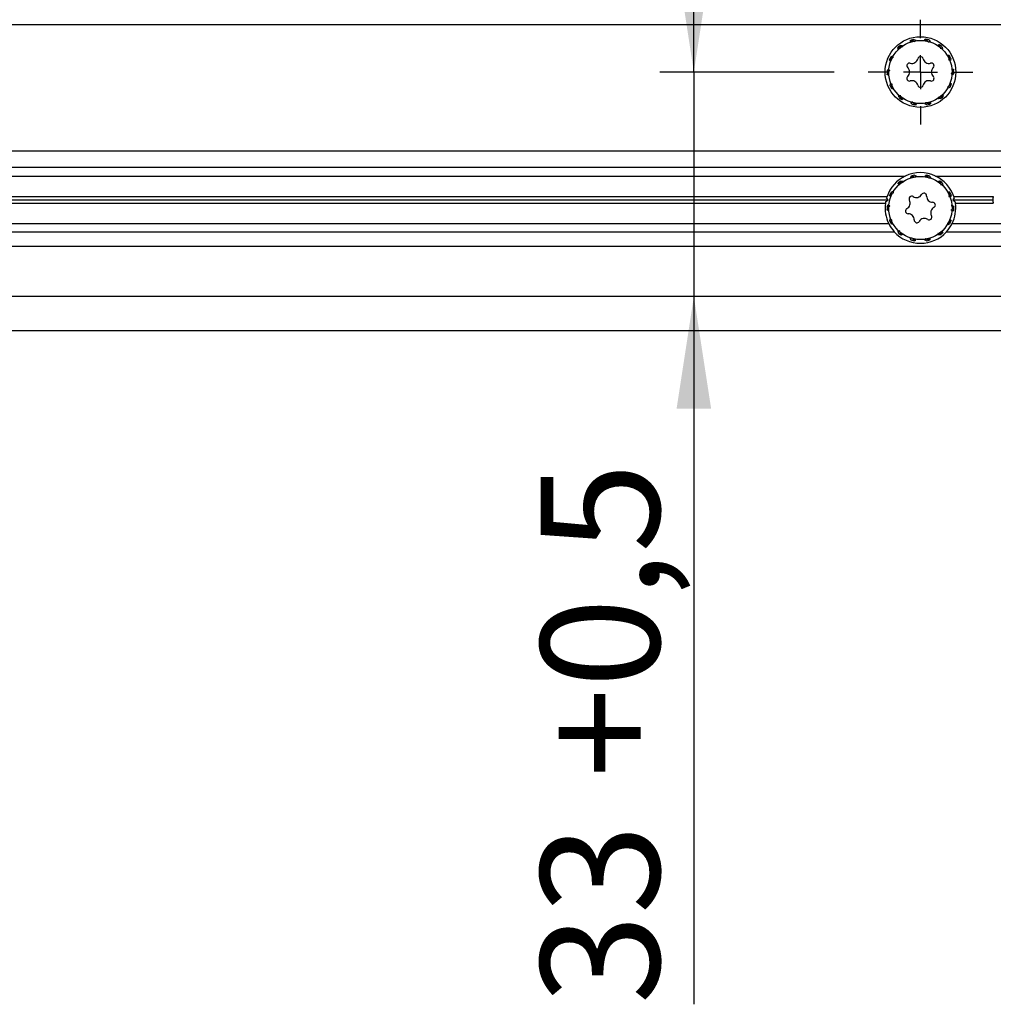
# Model space of a CAD drawing. Units: millimetres. Extents: x 10 to 584, y 10 to 410.
# Drawn here: x 149 to 178, y 141 to 170 of the extents above; entities that cross this region are included whole.
import ezdxf

# ---------------------------------------------------------------- set-up
doc = ezdxf.new("R2010")
doc.units = ezdxf.units.MM
doc.layers.add('FORMAT', color=7, linetype='Continuous')
doc.styles.add('SLDTEXTSTYLE1', font='TXT', dxfattribs={"width": 0.605})
doc.dimstyles.new('SLDDIMSTYLE0', dxfattribs={"dimtxt": 3.5, "dimasz": 3.302, "dimexe": 0, "dimexo": 0.0625, "dimgap": 0.875, "dimtad": 1, "dimlfac": 5, "dimrnd": 1e-09, "dimzin": 12, "dimdsep": 46, "dimtxsty": 'SLDTEXTSTYLE1', "dimsah": 1, "dimcen": 0.09, "dimadec": 0, "dimazin": 3, "dimtfac": 1, "dimtofl": 0, "dimtmove": 0, "dimatfit": 3, "dimfxl": 1, "dimfrac": 2, "dimtolj": 1, "dimtzin": 12, "dimarcsym": 0})
doc.dimstyles.new('SLDDIMSTYLE2', dxfattribs={"dimtxt": 3.5, "dimasz": 3.302, "dimexe": 0, "dimexo": 0.0625, "dimgap": 0.875, "dimtad": 1, "dimlfac": 5, "dimrnd": 1e-09, "dimzin": 12, "dimdsep": 46, "dimtxsty": 'SLDTEXTSTYLE1', "dimsah": 1, "dimcen": 0.09, "dimadec": 0, "dimazin": 3, "dimtfac": 1, "dimtmove": 0, "dimatfit": 0, "dimfxl": 1, "dimfrac": 2, "dimtolj": 1, "dimtzin": 12, "dimarcsym": 0})

# ---------------------------------------------------------------- blocks, each defined once
blk = doc.blocks.new('_D_25')
at = {"layer": 'FORMAT', "color": 7}
for p, q in [((42.499, 144.715), (42.499, 205.323)), ((204.699, 169.597), (204.699, 205.323)), ((204.699, 204.323), (42.499, 204.323))]:
    blk.add_line(p, q, dxfattribs=at)
for points in [[(42.499, 204.323), (45.801, 203.815), (45.801, 204.831)], [(204.699, 204.323), (201.397, 204.831), (201.397, 203.815)]]:
    blk.add_solid(points, dxfattribs=at)
at = {"layer": 'FORMAT', "color": 7, "insert": (119.589, 208.835), "char_height": 3.5, "attachment_point": 1, "style": 'SLDTEXTSTYLE1'}
blk.add_mtext('811', dxfattribs=at)
blk = doc.blocks.new('_D_26')
at = {"layer": 'FORMAT', "color": 7}
for p, q in [((42.499, 144.715), (42.499, 214.257)), ((236.299, 169.597), (236.299, 214.257)), ((236.299, 213.257), (42.499, 213.257))]:
    blk.add_line(p, q, dxfattribs=at)
for points in [[(42.499, 213.257), (45.801, 212.749), (45.801, 213.765)], [(236.299, 213.257), (232.997, 213.765), (232.997, 212.749)]]:
    blk.add_solid(points, dxfattribs=at)
at = {"layer": 'FORMAT', "color": 7, "insert": (135.389, 217.769), "char_height": 3.5, "attachment_point": 1, "style": 'SLDTEXTSTYLE1'}
blk.add_mtext('969', dxfattribs=at)
blk = doc.blocks.new('_D_27')
at = {"layer": 'FORMAT', "color": 7}
for p, q in [((186.351, 166.897), (186.351, 173.247)), ((201.999, 166.897), (185.351, 166.897)), ((186.351, 166.897), (186.351, 161.497)), ((186.351, 161.497), (186.351, 149))]:
    blk.add_line(p, q, dxfattribs=at)
for points in [[(186.351, 166.897), (186.859, 170.199), (185.843, 170.199)], [(186.351, 161.497), (185.843, 158.195), (186.859, 158.195)]]:
    blk.add_solid(points, dxfattribs=at)
at = {"layer": 'FORMAT', "color": 7, "insert": (181.839, 149), "char_height": 3.5, "attachment_point": 1, "rotation": 90, "style": 'SLDTEXTSTYLE1'}
blk.add_mtext('27', dxfattribs=at)
blk = doc.blocks.new('_D_31')
at = {"layer": 'FORMAT', "color": 7}
for p, q in [((169.03, 168.097), (169.03, 174.447)), ((173.159, 168.097), (168.03, 168.097)), ((169.03, 168.097), (169.03, 161.497)), ((169.03, 161.497), (169.03, 140.668))]:
    blk.add_line(p, q, dxfattribs=at)
for points in [[(169.03, 168.097), (169.538, 171.399), (168.522, 171.399)], [(169.03, 161.497), (168.522, 158.195), (169.538, 158.195)]]:
    blk.add_solid(points, dxfattribs=at)
at = {"layer": 'FORMAT', "color": 7, "char_height": 3.5, "attachment_point": 1, "rotation": 90, "style": 'SLDTEXTSTYLE1'}
for s, insert in [('+0,5', (164.519, 147.327)), ('33', (164.519, 140.668))]:
    blk.add_mtext(s, dxfattribs=dict(at, insert=insert))
blk = doc.blocks.new('SW_CENTERMARKSYMBOL_15')
at = {"layer": 'FORMAT', "color": 0}
for p, q in [((0, 1), (0, 1.54)), ((0, 0), (0, 0.5)), ((-1, 0), (-1.54, 0)), ((0, 0), (-0.5, 0)), ((0, 0), (0, -0.5)), ((0, 0), (0.5, 0)), ((1, 0), (1.54, 0)), ((0, -1), (0, -1.54))]:
    blk.add_line(p, q, dxfattribs=at)

msp = doc.modelspace()

# ---------------------------------------------------------------- linework, layer by layer
at = {"color": 7, "linetype": 'Continuous', "lineweight": 25}
for p, q in [((65.2994, 169.4971), (234.8994, 169.4971)), ((175.4023, 168.9806), (175.5005, 169.0082)), ((175.4031, 168.9909), (175.4868, 169.0132)), ((175.4038, 169.001), (175.4734, 169.0184)), ((175.4046, 169.0317), (175.4247, 169.0378)), ((175.5064, 169.0579), (175.4247, 169.0378)), ((175.4734, 169.0184), (175.4247, 169.0378)), ((175.4868, 169.0132), (175.4734, 169.0184)), ((175.5005, 169.0082), (175.4868, 169.0132)), ((175.5064, 169.0579), (175.5656, 169.0316)), ((175.5285, 168.999), (175.5143, 169.0035)), ((175.5348, 168.9971), (175.5285, 168.999)), ((175.5656, 169.0316), (175.5509, 169.0151)), ((175.8151, 169.0221), (175.9155, 169.0043)), ((175.8202, 169.0309), (175.9054, 169.0147)), ((175.8253, 169.0397), (175.8956, 169.0253)), ((175.8393, 169.067), (175.86, 169.0638)), ((175.8956, 169.0253), (175.86, 169.0638)), ((175.9424, 169.0465), (175.86, 169.0638)), ((175.9054, 169.0147), (175.8956, 169.0253)), ((175.9155, 169.0043), (175.9054, 169.0147)), ((175.9367, 168.9838), (175.9259, 168.994)), ((175.9416, 168.9795), (175.9367, 168.9838)), ((175.9424, 169.0465), (175.9844, 168.9971)), ((175.9844, 168.9971), (175.9639, 168.9887)), ((176.2218, 168.8918), (176.2789, 168.8483)), ((176.2463, 168.9103), (176.2636, 168.8984)), ((176.2789, 168.8483), (176.2636, 168.8984)), ((176.3302, 168.8471), (176.2636, 168.8984)), ((175.0283, 168.8112), (175.0437, 168.8254)), ((175.0409, 168.7832), (175.096, 168.8291)), ((175.1086, 168.8789), (175.0437, 168.8254)), ((175.096, 168.8291), (175.0437, 168.8254)), ((175.0446, 168.7738), (175.1104, 168.8302)), ((175.0484, 168.7642), (175.1248, 168.8317)), ((175.1104, 168.8302), (175.096, 168.8291)), ((175.1086, 168.8789), (175.1734, 168.881)), ((175.1248, 168.8317), (175.1104, 168.8302)), ((175.1541, 168.8355), (175.1394, 168.8334)), ((175.1605, 168.8365), (175.1541, 168.8355)), ((175.1734, 168.881), (175.1673, 168.8597)), ((176.205, 168.8803), (176.2878, 168.8207)), ((176.2135, 168.886), (176.2832, 168.8345)), ((176.2832, 168.8345), (176.2789, 168.8483)), ((176.2878, 168.8207), (176.2832, 168.8345)), ((176.298, 168.7931), (176.2927, 168.8069)), ((176.3005, 168.787), (176.298, 168.7931)), ((176.3467, 168.7844), (176.3246, 168.7856)), ((176.3302, 168.8471), (176.3467, 168.7844)), ((174.7849, 168.4492), (174.7927, 168.4687)), ((174.8279, 168.5451), (174.7927, 168.4687)), ((174.8381, 168.4948), (174.7927, 168.4687)), ((174.8084, 168.4295), (174.8381, 168.4948)), ((174.8159, 168.4226), (174.8506, 168.5021)), ((174.8234, 168.4156), (174.863, 168.5096)), ((174.8279, 168.5451), (174.8854, 168.5751)), ((174.8506, 168.5021), (174.8381, 168.4948)), ((174.863, 168.5096), (174.8506, 168.5021)), ((174.8877, 168.5257), (174.8754, 168.5175)), ((174.8854, 168.5751), (174.889, 168.5533)), ((174.8931, 168.5295), (174.8877, 168.5257)), ((176.4947, 168.5834), (176.5435, 168.4938)), ((176.5049, 168.5849), (176.5453, 168.5082)), ((176.5149, 168.5864), (176.5474, 168.5225)), ((176.5403, 168.4579), (176.5407, 168.4644)), ((176.5407, 168.4644), (176.5419, 168.4792)), ((176.5435, 168.4938), (176.5453, 168.5082)), ((176.545, 168.5925), (176.5554, 168.5743)), ((176.5453, 168.5082), (176.5474, 168.5225)), ((176.5474, 168.5225), (176.5554, 168.5743)), ((176.5932, 168.4991), (176.5554, 168.5743)), ((176.5808, 168.4355), (176.5614, 168.4462)), ((176.5932, 168.4991), (176.5808, 168.4355)), ((174.7198, 168.1226), (174.7586, 168.1746)), ((174.7198, 168.1226), (174.7212, 168.0385)), ((174.7509, 168.0817), (174.7212, 168.0385)), ((174.7227, 168.0176), (174.7212, 168.0385)), ((174.759, 168.0937), (174.7509, 168.0817)), ((174.7524, 168.01), (174.7509, 168.0817)), ((174.7586, 168.1746), (174.7713, 168.1565)), ((174.7669, 168.1058), (174.759, 168.0937)), ((174.7621, 168.007), (174.759, 168.0937)), ((174.7719, 168.004), (174.7669, 168.1058)), ((174.7821, 168.1311), (174.7746, 168.1183)), ((174.7853, 168.1368), (174.7821, 168.1311)), ((176.6136, 168.0573), (176.6168, 168.063)), ((176.6168, 168.063), (176.6243, 168.0759)), ((176.627, 168.1902), (176.632, 168.0883)), ((176.6403, 168.0196), (176.6275, 168.0376)), ((176.632, 168.0883), (176.6399, 168.1005)), ((176.6368, 168.1871), (176.6399, 168.1005)), ((176.6399, 168.1005), (176.648, 168.1124)), ((176.6791, 168.0715), (176.6403, 168.0196)), ((176.6465, 168.1841), (176.648, 168.1124)), ((176.648, 168.1124), (176.6777, 168.1556)), ((176.6762, 168.1766), (176.6777, 168.1556)), ((176.6791, 168.0715), (176.6777, 168.1556)), ((174.8057, 167.695), (174.8181, 167.7587)), ((174.8181, 167.7587), (174.8375, 167.7479)), ((174.8586, 167.7362), (174.8582, 167.7297)), ((176.5755, 167.7785), (176.5359, 167.6845)), ((176.583, 167.7715), (176.5483, 167.6921)), ((176.5904, 167.7646), (176.5607, 167.6993)), ((176.614, 167.7449), (176.6062, 167.7254)), ((174.8057, 167.695), (174.8435, 167.6198)), ((174.8515, 167.6717), (174.8435, 167.6198)), ((174.8539, 167.6016), (174.8435, 167.6198)), ((174.8536, 167.6859), (174.8515, 167.6717)), ((174.884, 167.6077), (174.8515, 167.6717)), ((174.8554, 167.7003), (174.8536, 167.6859)), ((174.894, 167.6093), (174.8536, 167.6859)), ((174.9042, 167.6107), (174.8554, 167.7003)), ((174.8582, 167.7297), (174.857, 167.7149)), ((176.5058, 167.6646), (176.5112, 167.6684)), ((176.5135, 167.619), (176.5098, 167.6408)), ((176.5112, 167.6684), (176.5235, 167.6767)), ((176.571, 167.649), (176.5135, 167.619)), ((176.5359, 167.6845), (176.5483, 167.6921)), ((176.5483, 167.6921), (176.5607, 167.6993)), ((176.5607, 167.6993), (176.6062, 167.7254)), ((176.571, 167.649), (176.6062, 167.7254)), ((175.0522, 167.4098), (175.0743, 167.4085)), ((175.0687, 167.3471), (175.0522, 167.4098)), ((175.0687, 167.3471), (175.1353, 167.2957)), ((175.0984, 167.4071), (175.1009, 167.4011)), ((175.1009, 167.4011), (175.1062, 167.3872)), ((175.1111, 167.3734), (175.1157, 167.3596)), ((175.1939, 167.3138), (175.1111, 167.3734)), ((175.1157, 167.3596), (175.12, 167.3459)), ((175.1854, 167.3081), (175.1157, 167.3596)), ((175.12, 167.3459), (175.1353, 167.2957)), ((175.1771, 167.3024), (175.12, 167.3459)), ((175.1526, 167.2838), (175.1353, 167.2957)), ((175.4145, 167.197), (175.435, 167.2055)), ((175.4565, 167.1476), (175.4145, 167.197)), ((175.4573, 167.2147), (175.4622, 167.2103)), ((175.4622, 167.2103), (175.473, 167.2001)), ((175.4834, 167.1898), (175.4935, 167.1794)), ((175.5838, 167.1721), (175.4834, 167.1898)), ((175.4935, 167.1794), (175.5033, 167.1689)), ((175.5787, 167.1632), (175.4935, 167.1794)), ((175.5033, 167.1689), (175.5389, 167.1303)), ((175.5736, 167.1544), (175.5033, 167.1689)), ((175.8333, 167.1625), (175.848, 167.179)), ((175.8925, 167.1363), (175.8333, 167.1625)), ((175.8641, 167.197), (175.8704, 167.1952)), ((175.8704, 167.1952), (175.8846, 167.1906)), ((175.8925, 167.1363), (175.9742, 167.1564)), ((175.9966, 167.2135), (175.8984, 167.1859)), ((175.8984, 167.1859), (175.912, 167.1809)), ((175.9958, 167.2033), (175.912, 167.1809)), ((175.912, 167.1809), (175.9255, 167.1757)), ((175.9951, 167.1932), (175.9255, 167.1757)), ((175.9255, 167.1757), (175.9742, 167.1564)), ((175.9943, 167.1625), (175.9742, 167.1564)), ((176.2255, 167.3131), (176.2316, 167.3344)), ((176.2903, 167.3152), (176.2255, 167.3131)), ((176.2384, 167.3576), (176.2448, 167.3587)), ((176.2448, 167.3587), (176.2595, 167.3607)), ((176.2595, 167.3607), (176.2741, 167.3625)), ((176.3505, 167.4299), (176.2741, 167.3625)), ((176.2741, 167.3625), (176.2885, 167.3639)), ((176.3543, 167.4204), (176.2885, 167.3639)), ((176.2885, 167.3639), (176.3029, 167.365)), ((176.2903, 167.3152), (176.3552, 167.3688)), ((176.358, 167.411), (176.3029, 167.365)), ((176.3029, 167.365), (176.3552, 167.3688)), ((176.3706, 167.383), (176.3552, 167.3688)), ((175.4565, 167.1476), (175.5389, 167.1303)), ((175.5596, 167.1271), (175.5389, 167.1303)), ((65.2994, 165.7771), (233.6994, 165.7771)), ((65.2994, 165.2971), (233.6994, 165.2971)), ((123.7444, 165.0371), (175.2545, 165.0371)), ((175.0418, 164.8237), (175.0575, 164.8376)), ((175.054, 164.7954), (175.1099, 164.8403)), ((175.1234, 164.8899), (175.0575, 164.8376)), ((175.0575, 164.786), (175.1243, 164.8412)), ((175.1099, 164.8403), (175.0575, 164.8376)), ((175.061, 164.7763), (175.1388, 164.8423)), ((175.1243, 164.8412), (175.1099, 164.8403)), ((175.1234, 164.8899), (175.1883, 164.8908)), ((175.1388, 164.8423), (175.1243, 164.8412)), ((175.1681, 164.8456), (175.1533, 164.8438)), ((175.1745, 164.8466), (175.1681, 164.8456)), ((175.1883, 164.8908), (175.1817, 164.8696)), ((175.419, 164.9861), (175.5176, 165.0118)), ((175.42, 164.9963), (175.5041, 165.017)), ((175.4209, 165.0064), (175.4908, 165.0225)), ((175.4222, 165.037), (175.4424, 165.0428)), ((175.5245, 165.0613), (175.4424, 165.0428)), ((175.4908, 165.0225), (175.4424, 165.0428)), ((175.5041, 165.017), (175.4908, 165.0225)), ((175.5176, 165.0118), (175.5041, 165.017)), ((175.5245, 165.0613), (175.5833, 165.034)), ((175.5455, 165.002), (175.5314, 165.0068)), ((175.5517, 165.0001), (175.5455, 165.002)), ((175.5833, 165.034), (175.5682, 165.0178)), ((175.8325, 165.0197), (175.9325, 165.0001)), ((175.8378, 165.0285), (175.9226, 165.0107)), ((175.843, 165.0372), (175.913, 165.0214)), ((175.8575, 165.0642), (175.8782, 165.0606)), ((175.913, 165.0214), (175.8782, 165.0606)), ((175.9602, 165.0417), (175.8782, 165.0606)), ((175.9226, 165.0107), (175.913, 165.0214)), ((175.9325, 165.0001), (175.9226, 165.0107)), ((175.9534, 164.9792), (175.9428, 164.9896)), ((175.9581, 164.9748), (175.9534, 164.9792)), ((175.9602, 165.0417), (176.0013, 164.9916)), ((176.0013, 164.9916), (175.9806, 164.9835)), ((176.1444, 165.0371), (232.0545, 165.0371)), ((176.2196, 164.8706), (176.3013, 164.8095)), ((176.2282, 164.8762), (176.2969, 164.8234)), ((176.2367, 164.8818), (176.2929, 164.8372)), ((176.2615, 164.8999), (176.2786, 164.8877)), ((176.2929, 164.8372), (176.2786, 164.8877)), ((176.3442, 164.8351), (176.2786, 164.8877)), ((176.2969, 164.8234), (176.2929, 164.8372)), ((174.8365, 164.5615), (174.7998, 164.4857)), ((174.8365, 164.5615), (174.8945, 164.5904)), ((174.8945, 164.5904), (174.8978, 164.5685)), ((176.3013, 164.8095), (176.2969, 164.8234)), ((176.311, 164.7817), (176.3059, 164.7957)), ((176.3133, 164.7756), (176.311, 164.7817)), ((176.3595, 164.7721), (176.3374, 164.7737)), ((176.3442, 164.8351), (176.3595, 164.7721)), ((176.5037, 164.5683), (176.5508, 164.4779)), ((176.5139, 164.5696), (176.5529, 164.4922)), ((176.524, 164.571), (176.5553, 164.5064)), ((176.5542, 164.5765), (176.5642, 164.5581)), ((176.5553, 164.5064), (176.5642, 164.5581)), ((176.6006, 164.4822), (176.5642, 164.5581)), ((124.2496, 164.3371), (174.7493, 164.3371)), ((124.2823, 164.4371), (174.7166, 164.4371)), ((174.6751, 164.2771), (174.7493, 164.3371)), ((174.7493, 164.3371), (174.7037, 164.3971)), ((174.7917, 164.4664), (174.7998, 164.4857)), ((174.8458, 164.5109), (174.7998, 164.4857)), ((174.8149, 164.4462), (174.8458, 164.5109)), ((174.8222, 164.4392), (174.8584, 164.518)), ((174.8295, 164.432), (174.8709, 164.5253)), ((174.8584, 164.518), (174.8458, 164.5109)), ((174.8709, 164.5253), (174.8584, 164.518)), ((174.8959, 164.5409), (174.8834, 164.5329)), ((174.9013, 164.5446), (174.8959, 164.5409)), ((176.5469, 164.442), (176.5475, 164.4485)), ((176.5475, 164.4485), (176.549, 164.4633)), ((176.5508, 164.4779), (176.5529, 164.4922)), ((176.5529, 164.4922), (176.5553, 164.5064)), ((176.587, 164.4188), (176.5678, 164.4299)), ((176.6006, 164.4822), (176.587, 164.4188)), ((176.6952, 164.3971), (176.6496, 164.3371)), ((176.6496, 164.3371), (177.8294, 164.3371)), ((176.6496, 164.3371), (176.7238, 164.2771)), ((176.6823, 164.4371), (177.845, 164.4371)), ((124.33, 164.2371), (174.6689, 164.2371)), ((174.7204, 164.141), (174.7203, 164.0569)), ((174.7507, 164.0996), (174.7203, 164.0569)), ((174.7214, 164.036), (174.7203, 164.0569)), ((174.7204, 164.141), (174.7602, 164.1923)), ((174.7591, 164.1114), (174.7507, 164.0996)), ((174.751, 164.0278), (174.7507, 164.0996)), ((174.7672, 164.1234), (174.7591, 164.1114)), ((174.7606, 164.0247), (174.7591, 164.1114)), ((174.7602, 164.1923), (174.7726, 164.1739)), ((174.7703, 164.0214), (174.7672, 164.1234)), ((174.7829, 164.1483), (174.7751, 164.1357)), ((174.7862, 164.154), (174.7829, 164.1483)), ((176.6127, 164.0402), (176.616, 164.0458)), ((176.616, 164.0458), (176.6238, 164.0585)), ((176.6187, 164.1761), (176.6199, 164.1493)), ((176.6387, 164.0019), (176.6263, 164.0202)), ((176.6286, 164.1727), (176.6317, 164.0708)), ((176.6317, 164.0708), (176.6398, 164.0828)), ((176.6383, 164.1695), (176.6398, 164.0828)), ((176.6785, 164.0531), (176.6387, 164.0019)), ((176.6398, 164.0828), (176.6481, 164.0946)), ((176.6479, 164.1663), (176.6481, 164.0946)), ((176.6481, 164.0946), (176.6786, 164.1372)), ((176.6775, 164.1582), (176.6786, 164.1372)), ((176.6785, 164.0531), (176.6786, 164.1372)), ((176.73, 164.2371), (177.845, 164.2371)), ((174.7983, 163.7119), (174.8119, 163.7753)), ((174.7983, 163.7119), (174.8347, 163.636)), ((174.8119, 163.7753), (174.8311, 163.7642)), ((174.8436, 163.6877), (174.8347, 163.636)), ((174.846, 163.7019), (174.8436, 163.6877)), ((174.8749, 163.6232), (174.8436, 163.6877)), ((174.8481, 163.7163), (174.846, 163.7019)), ((174.885, 163.6245), (174.846, 163.7019)), ((174.8952, 163.6258), (174.8481, 163.7163)), ((174.8514, 163.7456), (174.8499, 163.7308)), ((174.8519, 163.7521), (174.8514, 163.7456)), ((176.5694, 163.7621), (176.528, 163.6689)), ((176.5767, 163.7549), (176.5405, 163.6762)), ((176.5405, 163.6762), (176.5531, 163.6832)), ((176.584, 163.7479), (176.5531, 163.6832)), ((176.5531, 163.6832), (176.5991, 163.7084)), ((176.5624, 163.6327), (176.5991, 163.7084)), ((176.6072, 163.7277), (176.5991, 163.7084)), ((124.0686, 163.3971), (174.9303, 163.3971)), ((124.2322, 163.6371), (174.7667, 163.6371)), ((174.8447, 163.6176), (174.8347, 163.636)), ((175.0394, 163.4221), (175.0615, 163.4204)), ((175.0547, 163.3591), (175.0394, 163.4221)), ((175.0856, 163.4185), (175.0879, 163.4125)), ((175.0879, 163.4125), (175.093, 163.3985)), ((176.3379, 163.4178), (176.2601, 163.3518)), ((176.3414, 163.4082), (176.2746, 163.3529)), ((176.3449, 163.3987), (176.289, 163.3538)), ((176.4686, 163.3971), (231.7303, 163.3971)), ((176.4976, 163.6495), (176.503, 163.6532)), ((176.5044, 163.6038), (176.5011, 163.6257)), ((176.503, 163.6532), (176.5155, 163.6612)), ((176.5624, 163.6327), (176.5044, 163.6038)), ((176.528, 163.6689), (176.5405, 163.6762)), ((176.6322, 163.6371), (231.5667, 163.6371)), ((175.0547, 163.3591), (175.1203, 163.3065)), ((175.0976, 163.3846), (175.102, 163.3708)), ((175.1793, 163.3235), (175.0976, 163.3846)), ((175.102, 163.3708), (175.106, 163.3569)), ((175.1707, 163.3179), (175.102, 163.3708)), ((175.106, 163.3569), (175.1203, 163.3065)), ((175.1622, 163.3124), (175.106, 163.3569)), ((175.1374, 163.2943), (175.1203, 163.3065)), ((175.3976, 163.2025), (175.4183, 163.2106)), ((175.4387, 163.1524), (175.3976, 163.2025)), ((175.4387, 163.1524), (175.5207, 163.1335)), ((175.4407, 163.2194), (175.4455, 163.2149)), ((175.4455, 163.2149), (175.4561, 163.2045)), ((175.4664, 163.194), (175.4763, 163.1834)), ((175.5664, 163.1744), (175.4664, 163.194)), ((175.4763, 163.1834), (175.4859, 163.1727)), ((175.5611, 163.1656), (175.4763, 163.1834)), ((175.4859, 163.1727), (175.5207, 163.1335)), ((175.5559, 163.157), (175.4859, 163.1727)), ((175.5414, 163.1299), (175.5207, 163.1335)), ((175.8156, 163.1602), (175.8307, 163.1764)), ((175.8744, 163.1328), (175.8156, 163.1602)), ((175.8472, 163.1941), (175.8534, 163.1921)), ((175.8534, 163.1921), (175.8675, 163.1873)), ((175.8744, 163.1328), (175.9565, 163.1514)), ((175.9799, 163.2081), (175.8813, 163.1823)), ((175.8813, 163.1823), (175.8948, 163.1771)), ((175.9789, 163.1979), (175.8948, 163.1771)), ((175.8948, 163.1771), (175.9081, 163.1716)), ((175.978, 163.1878), (175.9081, 163.1716)), ((175.9081, 163.1716), (175.9565, 163.1514)), ((175.9767, 163.1571), (175.9565, 163.1514)), ((176.2106, 163.3034), (176.2172, 163.3245)), ((176.2755, 163.3042), (176.2106, 163.3034)), ((176.2244, 163.3476), (176.2308, 163.3485)), ((176.2308, 163.3485), (176.2456, 163.3503)), ((176.2601, 163.3518), (176.2746, 163.3529)), ((176.2746, 163.3529), (176.289, 163.3538)), ((176.2755, 163.3042), (176.3414, 163.3566)), ((176.289, 163.3538), (176.3414, 163.3566)), ((176.3571, 163.3705), (176.3414, 163.3566)), ((65.2994, 162.9771), (233.6994, 162.9771)), ((234.8994, 161.4971), (65.2994, 161.4971)), ((46.9994, 160.4971), (212.9994, 160.4971))]:
    msp.add_line(p, q, dxfattribs=at)
for centre, radius in [((175.6994, 168.0971), 1.04), ((175.6994, 168.0971), 0.93), ((175.6994, 164.0971), 0.93)]:
    msp.add_circle(centre, radius, dxfattribs=at)
for centre, radius, start, end in [((175.3787, 168.2823), 0.0796, 73.49908, 226.50092), ((175.4512, 168.5271), 0.1758, 253.49908, 346.50092), ((175.6994, 168.4675), 0.0796, 13.49908, 166.50092), ((175.9477, 168.5271), 0.1758, 193.49908, 286.50092), ((176.0202, 168.2823), 0.0796, 313.49908, 106.50092), ((175.2029, 168.0971), 0.1758, 313.49908, 46.50092), ((176.196, 168.0971), 0.1758, 133.49908, 226.50092), ((175.3787, 167.9119), 0.0796, 133.49908, 286.50092), ((175.4512, 167.667), 0.1758, 13.49908, 106.50092), ((175.9477, 167.667), 0.1758, 73.49908, 166.50092), ((176.0202, 167.9119), 0.0796, 253.49908, 46.50092), ((175.6994, 167.7266), 0.0796, 193.49908, 346.50092), ((175.6994, 164.0971), 1.04, 64.66832, 115.33168), ((175.6994, 164.0971), 1.04, 115.33168, 160.91788), ((175.6994, 164.0971), 1.04, 19.08212, 64.66832), ((175.6994, 164.0971), 1.04, 170.03323, 172.26362), ((175.6994, 164.0971), 1.04, 160.91788, 163.23413), ((175.2227, 164.2358), 0.1758, 297.26995, 30.27179), ((175.4432, 164.3646), 0.0796, 57.26995, 210.27179), ((175.5812, 164.5793), 0.1758, 237.26995, 330.27179), ((175.803, 164.4527), 0.0796, 357.26995, 150.27179), ((176.058, 164.4406), 0.1758, 177.26995, 270.27179), ((176.0592, 164.1852), 0.0796, 297.26995, 90.27179), ((175.6994, 164.0971), 1.04, 16.76587, 19.08212), ((175.6994, 164.0971), 1.04, 7.73638, 9.96677), ((178.1594, 164.3371), 0.33, 162.3603, 180), ((178.1594, 164.3371), 0.33, 180, 197.6397), ((175.6994, 164.0971), 1.04, 172.26362, 206.25121), ((175.3397, 164.0089), 0.0796, 117.26995, 270.27179), ((176.1762, 163.9583), 0.1758, 117.26995, 210.27179), ((175.6994, 164.0971), 1.04, 333.74879, 7.73638), ((175.3409, 163.7536), 0.1758, 357.26995, 90.27179), ((175.5959, 163.7414), 0.0796, 177.26995, 330.27179), ((175.8176, 163.6148), 0.1758, 57.26995, 150.27179), ((175.9557, 163.8296), 0.0796, 237.26995, 30.27179), ((175.6994, 164.0971), 1.04, 206.25121, 222.30499), ((175.6994, 164.0971), 1.04, 222.30499, 317.69501), ((175.6994, 164.0971), 1.04, 317.69501, 333.74879)]:
    msp.add_arc(centre, radius, start, end, dxfattribs=at)
for centre, major_axis, ratio, start_param, end_param in [((175.2659, 168.8779), (0.1018, 0.2134), 0.4345571, 5.4077919, 5.4618646), ((175.2667, 168.8869), (0.1015, 0.2129), 0.4359088, 5.4156741, 5.4693518), ((175.2673, 168.8957), (0.1014, 0.2125), 0.4371016, 5.423915, 5.5944618), ((175.4123, 168.8111), (0.0787, 0.2223), 0.5657306, 5.8461752, 5.8724689), ((175.4156, 168.8043), (0.08, 0.2224), 0.5662537, 5.8542317, 5.9004019), ((175.6476, 168.9887), (0.1843, 0.1481), 0.4345571, 5.4077919, 5.4618646), ((175.6522, 168.9965), (0.1838, 0.1478), 0.4359088, 5.4156741, 5.4693518), ((175.6566, 169.0042), (0.1836, 0.1475), 0.4371016, 5.423915, 5.5944618), ((175.7506, 168.865), (0.1674, 0.1661), 0.5657306, 5.8461752, 5.8724689), ((175.7506, 168.8574), (0.1686, 0.1657), 0.5662537, 5.8542317, 5.9004019), ((176.0471, 168.9279), (0.2297, 0.0534), 0.4359088, 5.4156741, 5.4693518), ((176.0544, 168.9329), (0.2294, 0.0532), 0.4371016, 5.423915, 5.5944618), ((174.9635, 168.6291), (-0.0009, 0.2355), 0.4371016, 5.423915, 5.5944618), ((174.9668, 168.6209), (-0.0009, 0.2359), 0.4359088, 5.4156741, 5.4693518), ((174.9701, 168.6124), (-0.0009, 0.2364), 0.4345571, 5.4077919, 5.4618646), ((175.131, 168.6158), (-0.0255, 0.2345), 0.5657306, 5.8461752, 5.8724689), ((175.1369, 168.6111), (-0.0244, 0.2351), 0.5662537, 5.8542317, 5.9004019), ((176.0396, 168.9229), (0.2303, 0.0535), 0.4345571, 5.4077919, 5.4618646), ((176.0754, 168.7599), (0.2238, 0.0761), 0.5662537, 5.8542317, 5.9004019), ((176.0787, 168.7667), (0.2229, 0.0771), 0.5657306, 5.8461752, 5.8724689), ((174.8056, 168.2571), (-0.1029, 0.2118), 0.4371016, 5.423915, 5.5944618), ((174.8121, 168.2512), (-0.1032, 0.2121), 0.4359088, 5.4156741, 5.4693518), ((174.8187, 168.2449), (-0.1034, 0.2126), 0.4345571, 5.4077919, 5.4618646), ((174.9622, 168.3178), (-0.1247, 0.2002), 0.5657306, 5.8461752, 5.8724689), ((174.9696, 168.3161), (-0.124, 0.2013), 0.5662537, 5.8542317, 5.9004019), ((176.3642, 168.6935), (0.2307, -0.0517), 0.4345571, 5.4077919, 5.4618646), ((176.3732, 168.6947), (0.2302, -0.0516), 0.4359088, 5.4156741, 5.4693518), ((176.3819, 168.6961), (0.2298, -0.0516), 0.4371016, 5.423915, 5.5944618), ((176.3258, 168.5311), (0.2347, -0.0285), 0.5662537, 5.8542317, 5.9004019), ((176.3317, 168.5359), (0.2343, -0.0273), 0.5657306, 5.8461752, 5.8724689), ((174.9394, 167.9761), (0.1992, -0.1262), 0.5657306, 2.7045825, 2.7308762), ((174.9468, 167.9777), (0.199, -0.1275), 0.5662537, 2.712639, 2.7588092), ((176.4521, 168.2164), (0.199, -0.1275), 0.5662537, 5.8542317, 5.9004019), ((176.4595, 168.2181), (0.1992, -0.1262), 0.5657306, 5.8461752, 5.8724689), ((176.5571, 168.346), (0.1854, -0.1467), 0.4345571, 5.4077919, 5.4618646), ((176.5658, 168.3432), (0.185, -0.1463), 0.4359088, 5.4156741, 5.4693518), ((176.5743, 168.3407), (0.1846, -0.1461), 0.4371016, 5.423915, 5.5944618), ((174.8246, 167.8534), (0.1846, -0.1461), 0.4371016, 2.2823223, 2.4528691), ((174.8331, 167.8509), (0.185, -0.1463), 0.4359088, 2.2740815, 2.3277592), ((174.8418, 167.8481), (0.1854, -0.1467), 0.4345571, 2.2661993, 2.320272), ((175.0672, 167.6583), (0.2343, -0.0273), 0.5657306, 2.7045825, 2.7308762), ((175.0731, 167.663), (0.2347, -0.0285), 0.5662537, 2.712639, 2.7588092), ((176.5802, 167.9492), (-0.1034, 0.2126), 0.4345571, 2.2661993, 2.320272), ((176.5868, 167.943), (-0.1032, 0.2121), 0.4359088, 2.2740815, 2.3277592), ((176.5933, 167.937), (-0.1029, 0.2118), 0.4371016, 2.2823223, 2.4528691), ((175.017, 167.498), (0.2298, -0.0516), 0.4371016, 2.2823223, 2.4528691), ((175.0257, 167.4994), (0.2302, -0.0516), 0.4359088, 2.2740815, 2.3277592), ((175.0347, 167.5006), (0.2307, -0.0517), 0.4345571, 2.2661993, 2.320272), ((176.4293, 167.878), (-0.124, 0.2013), 0.5662537, 2.712639, 2.7588092), ((176.4367, 167.8763), (-0.1247, 0.2002), 0.5657306, 2.7045825, 2.7308762), ((175.3202, 167.4274), (0.2229, 0.0771), 0.5657306, 2.7045825, 2.7308762), ((175.3235, 167.4342), (0.2238, 0.0761), 0.5662537, 2.712639, 2.7588092), ((175.3445, 167.2612), (0.2294, 0.0532), 0.4371016, 2.2823223, 2.4528691), ((175.3518, 167.2663), (0.2297, 0.0534), 0.4359088, 2.2740815, 2.3277592), ((175.3593, 167.2713), (0.2303, 0.0535), 0.4345571, 2.2661993, 2.320272), ((175.3672, 167.2763), (0.231, 0.0535), 0.4330481, 2.2586469, 2.3131443), ((175.6483, 167.3368), (0.1686, 0.1657), 0.5662537, 2.712639, 2.7588092), ((175.6483, 167.3292), (0.1674, 0.1661), 0.5657306, 2.7045825, 2.7308762), ((175.7423, 167.19), (0.1836, 0.1475), 0.4371016, 2.2823223, 2.4528691), ((175.7467, 167.1977), (0.1838, 0.1478), 0.4359088, 2.2740815, 2.3277592), ((175.7513, 167.2055), (0.1843, 0.1481), 0.4345571, 2.2661993, 2.320272), ((175.9833, 167.3899), (0.08, 0.2224), 0.5662537, 2.712639, 2.7588092), ((175.9865, 167.383), (0.0787, 0.2223), 0.5657306, 2.7045825, 2.7308762), ((176.1316, 167.2984), (0.1014, 0.2125), 0.4371016, 2.2823223, 2.4528691), ((176.1322, 167.3072), (0.1015, 0.2129), 0.4359088, 2.2740815, 2.3277592), ((176.133, 167.3163), (0.1018, 0.2134), 0.4345571, 2.2661993, 2.320272), ((176.262, 167.583), (-0.0244, 0.2351), 0.5662537, 2.712639, 2.7588092), ((176.2679, 167.5783), (-0.0255, 0.2345), 0.5657306, 2.7045825, 2.7308762), ((176.4288, 167.5817), (-0.0009, 0.2364), 0.4345571, 2.2661993, 2.320272), ((176.4321, 167.5732), (-0.0009, 0.2359), 0.4359088, 2.2740815, 2.3277592), ((176.4354, 167.565), (-0.0009, 0.2355), 0.4371016, 2.2823223, 2.4528691), ((175.1408, 164.6264), (-0.0211, 0.2349), 0.5657306, 5.8461752, 5.8724689), ((175.1467, 164.6216), (-0.02, 0.2355), 0.5662537, 5.8542317, 5.9004019), ((175.2807, 164.8859), (0.1058, 0.2114), 0.4345571, 5.4077919, 5.4618646), ((175.2816, 164.8949), (0.1055, 0.211), 0.4359088, 5.4156741, 5.4693518), ((175.2824, 164.9037), (0.1054, 0.2106), 0.4371016, 5.423915, 5.5944618), ((175.4258, 164.8164), (0.0829, 0.2208), 0.5657306, 5.8461752, 5.8724689), ((175.429, 164.8095), (0.0842, 0.2209), 0.5662537, 5.8542317, 5.9004019), ((175.6644, 164.9895), (0.187, 0.1446), 0.4345571, 5.4077919, 5.4618646), ((175.6692, 164.9972), (0.1866, 0.1443), 0.4359088, 5.4156741, 5.4693518), ((175.6737, 165.0048), (0.1863, 0.144), 0.4371016, 5.423915, 5.5944618), ((175.765, 164.8639), (0.1705, 0.163), 0.5657306, 5.8461752, 5.8724689), ((175.7649, 164.8563), (0.1717, 0.1625), 0.5662537, 5.8542317, 5.9004019), ((176.0551, 164.9163), (0.2312, 0.0491), 0.4345571, 5.4077919, 5.4618646), ((176.0627, 164.9212), (0.2307, 0.0491), 0.4359088, 5.4156741, 5.4693518), ((176.0701, 164.9261), (0.2303, 0.0489), 0.4371016, 5.423915, 5.5944618), ((174.9737, 164.6429), (0.0036, 0.2355), 0.4371016, 5.423915, 5.5944618), ((174.9799, 164.6261), (0.0036, 0.2364), 0.4345571, 5.4077919, 5.4618646), ((176.0878, 164.7527), (0.2252, 0.0719), 0.5662537, 5.8542317, 5.9004019), ((176.0912, 164.7595), (0.2243, 0.0729), 0.5657306, 5.8461752, 5.8724689), ((176.3753, 164.6809), (0.2297, -0.0561), 0.4345571, 5.4077919, 5.4618646), ((176.3843, 164.682), (0.2291, -0.0559), 0.4359088, 5.4156741, 5.4693518), ((176.3931, 164.6832), (0.2288, -0.0559), 0.4371016, 5.423915, 5.5944618), ((174.8087, 164.2739), (-0.0989, 0.2137), 0.4371016, 5.423915, 5.5944618), ((174.8152, 164.2678), (-0.0992, 0.214), 0.4359088, 5.4156741, 5.4693518), ((174.8216, 164.2615), (-0.0994, 0.2145), 0.4345571, 5.4077919, 5.4618646), ((174.9665, 164.3316), (-0.1209, 0.2025), 0.5657306, 5.8461752, 5.8724689), ((174.9738, 164.3298), (-0.1202, 0.2036), 0.5662537, 5.8542317, 5.9004019), ((176.3338, 164.5193), (0.2341, -0.0329), 0.5662537, 5.8542317, 5.9004019), ((176.3398, 164.5239), (0.2337, -0.0317), 0.5657306, 5.8461752, 5.8724689), ((174.8202, 163.8699), (0.1819, -0.1496), 0.4371016, 2.2823223, 2.4528691), ((174.8286, 163.8672), (0.1822, -0.1498), 0.4359088, 2.2740815, 2.3277592), ((174.8372, 163.8643), (0.1826, -0.1502), 0.4345571, 2.2661993, 2.320272), ((174.9373, 163.9904), (0.1968, -0.13), 0.5657306, 2.7045825, 2.7308762), ((174.9447, 163.9919), (0.1966, -0.1313), 0.5662537, 2.712639, 2.7588092), ((176.4542, 164.2022), (0.1966, -0.1313), 0.5662537, 5.8542317, 5.9004019), ((176.544, 164.3364), (0.1835, -0.1515), 0.4313816, 5.3929852, 5.4479402), ((176.4616, 164.2038), (0.1968, -0.13), 0.5657306, 5.8461752, 5.8724689), ((176.5529, 164.333), (0.183, -0.1507), 0.4330481, 5.4002395, 5.4547369), ((176.5617, 164.3298), (0.1826, -0.1502), 0.4345571, 5.4077919, 5.4618646), ((176.5703, 164.3269), (0.1822, -0.1498), 0.4359088, 5.4156741, 5.4693518), ((176.5787, 164.3242), (0.1819, -0.1496), 0.4371016, 5.423915, 5.5944618), ((175.0591, 163.6703), (0.2337, -0.0317), 0.5657306, 2.7045825, 2.7308762), ((175.0651, 163.6748), (0.2341, -0.0329), 0.5662537, 2.712639, 2.7588092), ((176.5773, 163.9327), (-0.0994, 0.2145), 0.4345571, 2.2661993, 2.320272), ((176.5837, 163.9263), (-0.0992, 0.214), 0.4359088, 2.2740815, 2.3277592), ((176.5902, 163.9202), (-0.0989, 0.2137), 0.4371016, 2.2823223, 2.4528691), ((175.0058, 163.5109), (0.2288, -0.0559), 0.4371016, 2.2823223, 2.4528691), ((175.0146, 163.5122), (0.2291, -0.0559), 0.4359088, 2.2740815, 2.3277592), ((175.0236, 163.5132), (0.2297, -0.0561), 0.4345571, 2.2661993, 2.320272), ((175.3077, 163.4347), (0.2243, 0.0729), 0.5657306, 2.7045825, 2.7308762), ((175.3111, 163.4414), (0.2252, 0.0719), 0.5662537, 2.712639, 2.7588092), ((176.419, 163.5681), (0.0036, 0.2364), 0.4345571, 2.2661993, 2.320272), ((176.4252, 163.5513), (0.0036, 0.2355), 0.4371016, 2.2823223, 2.4528691), ((176.4251, 163.8643), (-0.1202, 0.2036), 0.5662537, 2.712639, 2.7588092), ((176.4324, 163.8625), (-0.1209, 0.2025), 0.5657306, 2.7045825, 2.7308762), ((175.3288, 163.268), (0.2303, 0.0489), 0.4371016, 2.2823223, 2.4528691), ((175.3362, 163.2729), (0.2307, 0.0491), 0.4359088, 2.2740815, 2.3277592), ((175.3438, 163.2778), (0.2312, 0.0491), 0.4345571, 2.2661993, 2.320272), ((175.634, 163.3378), (0.1717, 0.1625), 0.5662537, 2.712639, 2.7588092), ((175.6339, 163.3303), (0.1705, 0.163), 0.5657306, 2.7045825, 2.7308762), ((175.7252, 163.1893), (0.1863, 0.144), 0.4371016, 2.2823223, 2.4528691), ((175.7297, 163.1969), (0.1866, 0.1443), 0.4359088, 2.2740815, 2.3277592), ((175.7345, 163.2047), (0.187, 0.1446), 0.4345571, 2.2661993, 2.320272), ((175.9699, 163.3846), (0.0842, 0.2209), 0.5662537, 2.712639, 2.7588092), ((175.9731, 163.3778), (0.0829, 0.2208), 0.5657306, 2.7045825, 2.7308762), ((176.1165, 163.2904), (0.1054, 0.2106), 0.4371016, 2.2823223, 2.4528691), ((176.1173, 163.2992), (0.1055, 0.211), 0.4359088, 2.2740815, 2.3277592), ((176.1182, 163.3083), (0.1058, 0.2114), 0.4345571, 2.2661993, 2.320272), ((176.2522, 163.5726), (-0.02, 0.2355), 0.5662537, 2.712639, 2.7588092), ((176.2581, 163.5677), (-0.0211, 0.2349), 0.5657306, 2.7045825, 2.7308762)]:
    msp.add_ellipse(centre, major_axis=major_axis, ratio=ratio, start_param=start_param, end_param=end_param, dxfattribs=at)

# ---------------------------------------------------------------- block references
at = {"layer": 'FORMAT', "color": 7}
msp.add_blockref('SW_CENTERMARKSYMBOL_15', (175.6994, 168.0971), dxfattribs=at)

# ---------------------------------------------------------------- dimensions: what is measured, and where the dimension line sits
for base, p1, picture, middle in [((42.4994, 213.2572), (236.2994, 168.5971), '_D_26', (139.3994, 213.2572)), ((42.4994, 204.3235), (204.6994, 168.5971), '_D_25', (123.5994, 204.3235))]:
    dim = msp.add_linear_dim(base=base, p1=p1, p2=(42.4994, 143.7147), dimstyle='SLDDIMSTYLE0', dxfattribs=at)
    dim.commit()
    dim.dimension.update_dxf_attribs({"geometry": picture, "text_midpoint": middle, "dimtype": 160})
dim = msp.add_linear_dim(base=(169.0303, 161.4971), p1=(174.1594, 168.0971), p2=(234.8994, 161.4971), angle=90, text='<> +0,5', dimstyle='SLDDIMSTYLE2', dxfattribs=at)
dim.commit()
dim.dimension.update_dxf_attribs({"geometry": '_D_31', "text_midpoint": (169.0303, 148.7566), "dimtype": 160})
dim = msp.add_linear_dim(base=(186.3507, 161.4971), p1=(202.9994, 166.8971), p2=(45.9994, 161.4971), angle=90, dimstyle='SLDDIMSTYLE2', dxfattribs=at)
dim.commit()
dim.dimension.update_dxf_attribs({"geometry": '_D_27', "text_midpoint": (186.3507, 151.6732), "dimtype": 160})

doc.saveas('drawing.dxf')
